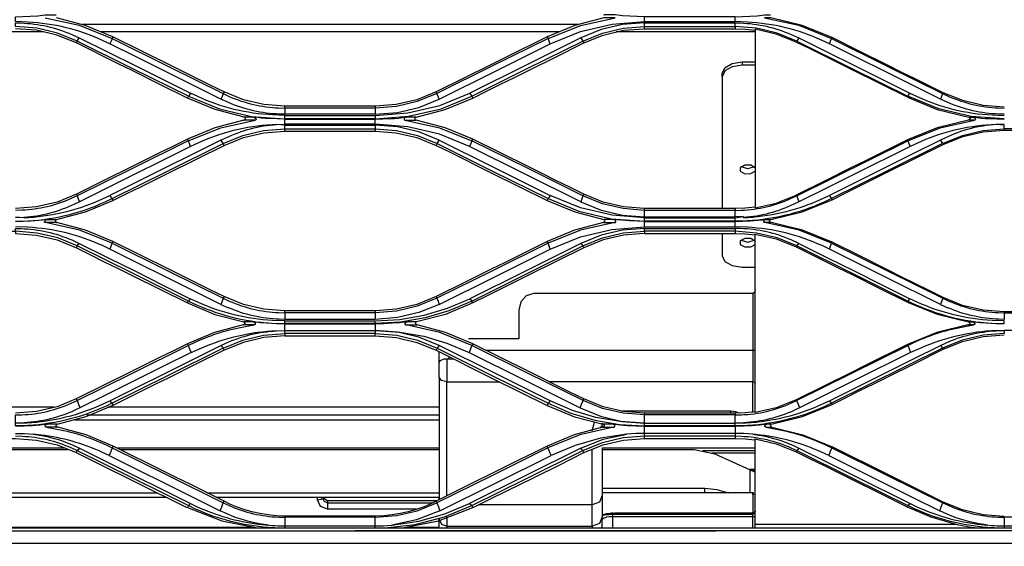
# Model space of a CAD drawing. Units: millimetres. Extents: x 0 to 6315, y 0 to 4504.
# Drawn here: x 2208 to 2404, y 3153 to 3258 of the extents above; entities that cross this region are included whole.
import ezdxf

# ---------------------------------------------------------------- set-up
doc = ezdxf.new("R2010")
doc.units = ezdxf.units.MM
doc.layers.add('LG-Product', color=3, linetype='Continuous')

msp = doc.modelspace()

# ---------------------------------------------------------------- linework, layer by layer
at = {"layer": 'LG-Product', "linetype": 'Continuous'}
for points in [[(1837.12, 3363.26, -0.000019), (2369.51, 3363.24), (2476.79, 3363.26), (2482.77, 3363.26), (2483.07, 3363.24), (2483.37, 3363.23), (2484.04, 3363.11), (2484.68, 3362.94), (2486.35, 3362.08), (2487.66, 3360.72), (2488.47, 3359.14), (2488.76, 3357.39), (2488.76, 3356.25), (2488.76, 3355.87), (2488.76, 3354.6), (2488.76, 3331.97), (2488.76, 3330.56), (2525.84, 3330.56)], [(2248.99, 3243.47), (2248.82, 3243.14), (2248.59, 3242.58), (2248.37, 3242.03), (2242.94, 3244.73), (2237.51, 3247.45), (2231.89, 3250.23), (2226.29, 3253.03), (2224.83, 3253.73, 0.094442), (2209.99, 3257.35), (2207.56, 3257.45), (2207.56, 3258.43), (2209.01, 3258.46), (2210.47, 3258.52), (2211.94, 3258.63), (2213.38, 3258.77), (2213.54, 3258.79), (2213.72, 3258.81), (2213.72, 3258.81), (2214.72, 3258.81), (2215.62, 3258.81)], [(2369.29, 3253.03), (2367.83, 3253.73, 0.094481), (2352.99, 3257.35), (2350.56, 3257.45), (2350.56, 3258.43), (2332.56, 3258.43), (2332.56, 3258.46), (2350.56, 3258.46), (2350.56, 3258.43), (2352.01, 3258.46), (2353.46, 3258.52), (2354.94, 3258.63), (2356.39, 3258.77), (2356.54, 3258.79), (2356.73, 3258.81), (2356.73, 3258.81), (2357.17, 3258.81), (2357.6, 3258.81)], [(2219.64, 3253.21), (2219.81, 3253.59), (2215.91, 3255.16), (2211.81, 3256.14), (2207.56, 3256.46), (2207.56, 3257.19), (2208.65, 3257.18, -0.09567), (2218.72, 3254.89), (2220.21, 3254.22), (2225.82, 3251.43), (2231.44, 3248.64), (2236.87, 3245.93), (2242.29, 3243.22)], [(2213.41, 3258.22), (2220.22, 3256.73), (2226.74, 3254.11), (2237.81, 3248.62), (2248.82, 3243.14), (2250.03, 3242.58, 0.093438), (2259.85, 3240.31), (2261.06, 3240.28), (2261.06, 3239.04), (2259.97, 3239.07, -0.093711), (2249.86, 3241.35), (2248.37, 3242.03)], [(2287.14, 3238.45), (2292.91, 3239.97), (2298.4, 3242.24), (2301.18, 3243.62), (2303.95, 3244.99), (2306.71, 3246.37), (2309.47, 3247.74), (2314.97, 3250.47), (2320.48, 3253.21), (2324.35, 3254.77), (2328.4, 3255.73), (2332.56, 3256.05), (2332.56, 3256.46), (2350.56, 3256.46), (2350.56, 3257.19), (2351.65, 3257.18, -0.09567), (2361.72, 3254.89), (2363.21, 3254.22), (2368.82, 3251.43), (2374.43, 3248.64), (2379.86, 3245.93), (2385.29, 3243.22)], [(2404.06, 3240.46), (2399.87, 3240.79), (2395.79, 3241.74), (2391.91, 3243.31), (2389.14, 3244.7), (2386.37, 3246.07), (2383.59, 3247.43), (2380.83, 3248.81), (2375.34, 3251.54), (2369.82, 3254.27), (2363.88, 3256.71), (2357.66, 3258.22), (2356.41, 3258.22), (2356.41, 3258.22), (2363.22, 3256.73), (2369.74, 3254.11), (2380.8, 3248.62), (2391.81, 3243.14), (2393.03, 3242.58, 0.093498), (2402.85, 3240.31), (2404.06, 3240.28)], [(2207.56, 3217.76), (2208.91, 3217.8, 0.100454), (2225.37, 3221.63), (2226.73, 3222.26), (2237.73, 3227.74), (2248.81, 3233.24), (2248.59, 3233.55), (2248.37, 3233.88), (2249.36, 3234.34, -0.094883), (2259.44, 3237.01), (2261.06, 3237.05), (2261.06, 3238.09), (2259.55, 3238.12), (2258.05, 3238.17), (2257.25, 3238.22), (2256.44, 3238.29), (2255.65, 3238.37), (2254.86, 3238.45), (2253.88, 3238.45), (2252.98, 3238.45), (2252.98, 3238.45), (2247.21, 3239.97), (2241.71, 3242.24), (2236.21, 3244.98), (2230.71, 3247.71), (2227.95, 3249.08), (2225.18, 3250.46), (2222.41, 3251.85), (2219.64, 3253.21), (2215.78, 3254.77), (2211.72, 3255.73), (2207.56, 3256.05)], [(2241.71, 3242.24), (2241.9, 3242.62), (2248.05, 3240.13), (2254.47, 3238.62), (2261.06, 3238.13), (2261.06, 3238.79), (2258.64, 3238.9, -0.09518), (2243.75, 3242.54), (2242.29, 3243.22), (2242.1, 3242.91), (2241.9, 3242.62), (2230.88, 3248.09), (2219.81, 3253.59), (2220.01, 3253.91), (2220.21, 3254.22)], [(2363.21, 3254.22), (2362.82, 3253.59), (2373.88, 3248.09), (2384.9, 3242.62), (2385.09, 3242.91), (2385.29, 3243.22), (2386.76, 3242.54, 0.09522), (2401.64, 3238.9), (2404.06, 3238.79)], [(2404.06, 3239.04), (2402.97, 3239.07, -0.093653), (2392.86, 3241.35), (2391.37, 3242.03)], [(2248.99, 3232.85), (2248.81, 3233.24), (2252.73, 3234.82), (2256.84, 3235.79), (2261.06, 3236.11), (2261.06, 3236.87), (2259.44, 3237.01, 0.094152), (2244.53, 3233.63), (2242.33, 3232.64), (2236.73, 3229.85), (2231.14, 3227.06), (2225.7, 3224.34), (2220.25, 3221.63), (2219.26, 3221.16, -0.093786), (2209.18, 3218.5, 0.095046), (2224.08, 3221.89), (2226.29, 3222.87)], [(2404.06, 3237.05), (2402.44, 3237.01, 0.094307), (2392.35, 3234.34), (2391.37, 3233.88), (2391.58, 3233.55), (2391.8, 3233.24), (2380.73, 3227.74), (2369.72, 3222.26), (2368.37, 3221.63, -0.100416), (2351.91, 3217.8), (2350.56, 3217.76), (2350.56, 3218.47), (2352.2, 3218.7), (2350.56, 3218.64), (2350.56, 3219.93), (2351.8, 3219.97, 0.09561), (2361.6, 3222.26), (2362.8, 3222.81), (2384.87, 3233.78), (2385.1, 3233.2), (2385.34, 3232.64)], [(2391.91, 3233.03), (2391.8, 3233.24), (2395.74, 3234.82), (2399.85, 3235.79), (2404.06, 3236.11), (2404.06, 3236.87), (2402.44, 3237.01, 0.094191), (2387.53, 3233.63), (2385.34, 3232.64), (2374.14, 3227.06), (2368.7, 3224.34), (2363.25, 3221.63), (2362.26, 3221.16, -0.093899), (2352.18, 3218.5, 0.094732), (2367.09, 3221.89), (2369.29, 3222.87)], [(2242.33, 3232.64), (2242.11, 3233.2), (2241.88, 3233.78), (2230.81, 3228.28), (2219.8, 3222.81), (2218.6, 3222.26, -0.095488), (2208.79, 3219.97), (2207.56, 3219.93)], [(2324.37, 3217.51), (2318.65, 3216), (2313.21, 3213.76), (2310.43, 3212.38), (2307.66, 3210.99), (2304.88, 3209.6), (2302.1, 3208.23), (2296.61, 3205.51), (2291.14, 3202.78), (2287.28, 3201.23), (2283.23, 3200.26), (2279.05, 3199.95), (2279.05, 3199.59), (2261.06, 3199.59), (2261.06, 3199.95), (2256.88, 3200.26), (2252.84, 3201.23), (2249, 3202.78), (2246.23, 3204.15), (2243.45, 3205.53), (2237.9, 3208.29), (2226.91, 3213.76), (2226.74, 3213.42), (2220.26, 3216.01), (2213.47, 3217.51), (2213.43, 3217.53), (2213.38, 3217.53, -0.344574), (2213.72, 3218.11)], [(2391.37, 3201.25), (2380.46, 3206.68), (2374.88, 3209.46), (2369.29, 3212.24), (2367.83, 3212.92, 0.094364), (2352.99, 3216.57), (2350.56, 3216.66), (2350.56, 3217.74), (2350.56, 3217.76), (2332.56, 3217.76), (2332.56, 3217.74), (2350.56, 3217.74), (2352.06, 3217.76), (2353.55, 3217.82), (2355.13, 3217.95), (2356.73, 3218.11), (2356.65, 3218.09), (2356.58, 3218.07), (2356.5, 3218.04), (2356.43, 3218), (2356.36, 3217.93), (2356.3, 3217.88), (2356.27, 3217.82), (2356.26, 3217.76), (2356.26, 3217.73), (2356.26, 3217.7)], [(2248.37, 3201.25), (2242.92, 3203.96), (2237.46, 3206.68), (2231.87, 3209.46), (2226.29, 3212.24), (2224.83, 3212.92, 0.094011), (2209.99, 3216.57), (2207.56, 3216.66)], [(2219.63, 3212.51), (2219.81, 3212.88), (2215.92, 3214.47), (2211.81, 3215.43), (2207.56, 3215.78), (2207.56, 3216.34), (2208.65, 3216.32, -0.094974), (2218.72, 3214.05), (2220.2, 3213.37)], [(2363.21, 3213.37), (2361.72, 3214.05, 0.094974), (2351.65, 3216.32), (2350.56, 3216.34), (2350.56, 3215.78), (2332.56, 3215.78), (2332.56, 3215.34), (2328.39, 3215.01), (2324.34, 3214.07), (2320.49, 3212.51), (2314.99, 3209.76), (2309.5, 3207.03), (2306.72, 3205.65), (2303.95, 3204.28), (2301.18, 3202.9), (2298.41, 3201.52), (2298.22, 3201.91), (2293.69, 3199.98), (2288.94, 3198.57), (2284.04, 3197.71), (2279.05, 3197.42), (2279.05, 3197.96), (2283.94, 3198.23), (2288.74, 3199.08), (2293.4, 3200.48), (2297.83, 3202.37)], [(2241.71, 3201.52), (2241.9, 3201.91), (2243.52, 3201.17, 0.097754), (2259.52, 3197.46), (2261.06, 3197.42), (2261.06, 3197.96), (2258.63, 3198.05, -0.094368), (2243.75, 3201.69), (2242.28, 3202.37), (2242.09, 3202.14), (2241.9, 3201.91), (2230.89, 3207.38), (2219.81, 3212.88), (2220.01, 3213.13), (2220.2, 3213.37), (2225.79, 3210.59), (2231.37, 3207.82), (2236.83, 3205.09), (2242.28, 3202.37)], [(2384.79, 3201.69), (2384.9, 3201.91), (2386.51, 3201.17, 0.097716), (2402.52, 3197.46), (2404.06, 3197.42), (2404.06, 3197.96), (2401.63, 3198.05, -0.094329), (2386.74, 3201.69), (2385.28, 3202.37), (2385.09, 3202.14), (2384.9, 3201.91), (2373.9, 3207.38), (2362.82, 3212.88), (2363.01, 3213.13), (2363.21, 3213.37), (2368.79, 3210.59), (2374.38, 3207.82), (2379.84, 3205.09), (2385.28, 3202.37)], [(2249, 3202.78), (2248.83, 3202.45), (2250.02, 3201.9, 0.094488), (2259.84, 3199.62), (2261.06, 3199.59), (2261.06, 3198.26), (2259.96, 3198.29)], [(2404.06, 3199.77), (2404.06, 3199.59), (2422.06, 3199.59), (2422.06, 3199.77), (2404.06, 3199.77), (2399.86, 3200.09), (2395.78, 3201.05), (2391.91, 3202.62), (2391.82, 3202.45), (2393.03, 3201.9, 0.094488), (2402.85, 3199.62), (2404.06, 3199.59), (2404.06, 3198.26), (2402.97, 3198.29)], [(2219.62, 3182.44), (2219.78, 3182.12), (2230.78, 3187.58), (2241.86, 3193.09), (2242.14, 3192.38), (2242.42, 3191.65), (2244.6, 3192.63, -0.094914), (2259.44, 3196), (2261.06, 3196.04), (2261.06, 3197.38), (2259.4, 3197.4), (2257.75, 3197.48), (2256.25, 3197.58), (2254.76, 3197.76), (2253.78, 3197.75), (2252.9, 3197.75), (2252.94, 3197.73), (2253.11, 3197.51), (2253.11, 3197.48), (2253.1, 3197.42)], [(2404.06, 3197.38), (2402.41, 3197.4), (2400.75, 3197.48), (2399.25, 3197.58), (2397.76, 3197.76), (2397.85, 3197.75), (2397.94, 3197.71), (2398.02, 3197.67), (2398.08, 3197.61), (2398.13, 3197.55), (2398.16, 3197.5), (2398.18, 3197.46), (2398.19, 3197.41), (2398.19, 3197.34), (2398.18, 3197.29), (2398.16, 3197.26), (2398.13, 3197.24), (2398.1, 3197.23), (2398.08, 3197.21), (2398.04, 3197.19), (2398.01, 3197.19), (2397.97, 3197.18), (2397.39, 3197.18), (2396.84, 3197.15), (2396.88, 3197.19), (2396.84, 3197.15), (2390.65, 3195.65), (2384.79, 3193.24), (2384.87, 3193.09), (2386.37, 3193.79, -0.062245), (2396.2, 3196.86), (2397.97, 3197.18)], [(2241.71, 3193.4), (2241.86, 3193.09), (2243.37, 3193.79, -0.062702), (2253.21, 3196.86), (2254.98, 3197.18), (2253.82, 3197.15), (2252.79, 3197.15), (2252.82, 3197.18), (2252.79, 3197.15), (2247.11, 3195.65), (2241.71, 3193.4), (2238.92, 3192.03), (2236.14, 3190.66), (2233.37, 3189.27), (2230.58, 3187.88), (2225.1, 3185.17), (2219.62, 3182.44), (2215.79, 3180.9), (2211.74, 3179.94), (2207.56, 3179.61)], [(2226.29, 3182.06), (2231.74, 3184.77), (2237.21, 3187.5), (2242.79, 3190.28), (2248.37, 3193.07), (2249.36, 3193.52, -0.093886), (2259.41, 3195.99), (2261.06, 3196.05)], [(2391.37, 3193.07), (2391.58, 3192.81), (2391.8, 3192.55), (2369.72, 3181.58), (2368.41, 3180.96, -0.100426), (2351.94, 3177.11), (2350.56, 3177.08), (2350.56, 3177.64), (2351.78, 3177.67, 0.095442), (2367.1, 3181.07), (2369.3, 3182.06), (2374.74, 3184.77), (2385.78, 3190.28), (2391.37, 3193.07), (2392.35, 3193.52, -0.093829), (2402.45, 3196), (2404.06, 3196.04)], [(2404.06, 3196.05), (2402.45, 3196, 0.094486), (2387.6, 3192.63), (2385.42, 3191.65), (2374.25, 3186.08), (2368.79, 3183.36), (2363.34, 3180.65)], [(2248.37, 3193.07), (2248.59, 3192.81), (2248.81, 3192.55), (2237.72, 3187.04), (2226.72, 3181.58), (2225.41, 3180.96, -0.10036), (2208.95, 3177.11), (2207.56, 3177.08), (2207.56, 3177.64), (2208.78, 3177.67, 0.095335), (2224.1, 3181.07), (2226.29, 3182.06), (2226.5, 3181.81), (2226.72, 3181.58), (2226.91, 3181.15)], [(2213.7, 3176.81), (2215.08, 3176.58, -0.066032), (2225.55, 3173.31), (2226.75, 3172.74), (2237.85, 3167.23), (2248.84, 3161.79), (2250.02, 3161.23, 0.095039), (2259.84, 3158.96), (2261.06, 3158.92), (2261.06, 3157.22), (2279.05, 3157.22)], [(2357.84, 3176.81, -0.448169), (2357.68, 3177.4), (2357.71, 3177.4), (2357.28, 3177.41), (2356.86, 3177.41), (2355.4, 3177.25), (2353.94, 3177.13), (2352.25, 3177.04), (2350.56, 3177.01), (2350.56, 3175.6), (2332.56, 3175.6), (2331.68, 3175.58), (2330.81, 3175.56), (2329.92, 3175.51), (2329.04, 3175.42)], [(2356.69, 3176.81), (2358.09, 3176.58, -0.066108), (2368.54, 3173.31), (2369.76, 3172.74), (2380.86, 3167.23), (2391.84, 3161.79), (2393.03, 3161.23, 0.095039), (2402.84, 3158.96), (2404.06, 3158.92), (2404.06, 3157.22), (2422.06, 3157.22)], [(2207.56, 3175.6), (2208.44, 3175.58), (2209.31, 3175.56), (2210.2, 3175.51), (2211.07, 3175.42), (2212.28, 3175.24, -0.067519), (2219.16, 3173.16), (2220.25, 3172.66), (2220.03, 3172.42), (2219.81, 3172.2), (2219.62, 3171.77)], [(2207.56, 3175.09), (2208.83, 3175.04, -0.094457), (2218.66, 3172.73), (2219.81, 3172.2), (2230.92, 3166.67), (2241.9, 3161.23), (2242.12, 3161.44), (2242.33, 3161.66), (2243.53, 3161.08, 0.077806), (2255.79, 3157.58), (2257.8, 3157.37), (2257.81, 3157.37), (2256.96, 3157.48, -0.067599), (2249.73, 3159.52), (2248.23, 3160.2)], [(2226.16, 3171.19), (2224.72, 3171.86, 0.07786), (2212.61, 3175.25), (2211.07, 3175.42)], [(2354.08, 3175.42), (2353.19, 3175.51), (2352.32, 3175.56), (2351.44, 3175.58), (2350.56, 3175.6), (2350.56, 3175.09), (2351.82, 3175.04, -0.094872), (2361.66, 3172.73), (2362.82, 3172.2), (2373.92, 3166.67), (2384.91, 3161.23), (2385.12, 3161.44), (2385.32, 3161.66), (2386.53, 3161.08, 0.077845), (2398.79, 3157.58), (2400.8, 3157.37), (2400.81, 3157.37), (2399.97, 3157.48, -0.068288), (2392.74, 3159.52), (2391.24, 3160.2)], [(2369.16, 3171.19), (2367.72, 3171.86, 0.078238), (2355.61, 3175.25), (2354.08, 3175.42), (2355.28, 3175.24, -0.067262), (2362.17, 3173.16), (2363.25, 3172.66), (2363.03, 3172.42), (2362.82, 3172.2), (2362.71, 3171.94)], [(1434.61, 3159.32), (1434.55, 3159.79), (1434.41, 3159.75), (1434.27, 3159.71), (1434.48, 3158.52), (1435.14, 3157.44), (1436.21, 3156.67), (1437.56, 3156.38), (1445.72, 3156.35, 0.000295), (2466.43, 3156.35), (2482.77, 3156.38), (2483.24, 3156.31), (2482.76, 3156.38), (2482.77, 3156.31), (2482.77, 3156.27), (2466.43, 3156.26, -0.000324), (1445.72, 3156.26), (1437.56, 3156.27), (1436.17, 3156.58), (1435.07, 3157.37), (1434.4, 3158.46), (1434.27, 3159.79), (1434.2, 3172.31), (1434.2, 3159.79)], [(1437.18, 3157.56), (1437.56, 3157.54), (1437.56, 3156.79), (2482.77, 3156.79, 0.414856), (2485.76, 3159.79), (2485.9, 3159.75), (2486.05, 3159.71), (2486.14, 3165.92), (2486.05, 3159.61), (2486.05, 3159.71), (2486.08, 3159.7), (2486.12, 3159.71), (2486.12, 3159.61, -0.372672), (2483.24, 3156.31)], [(2259.08, 3156.79), (2257.68, 3156.89, -0.088388), (2243.33, 3160.56), (2241.9, 3161.23), (2241.72, 3160.84)], [(2402.08, 3156.79), (2400.68, 3156.89, -0.08871), (2386.34, 3160.56), (2384.91, 3161.23), (2384.78, 3160.97)], [(2354.56, 3159.04), (2354.06, 3159.04), (2354.06, 3159.52), (2354.06, 3159.71), (2354.41, 3159.84), (2354.56, 3160.17, -0.417203), (2354.06, 3159.73), (2354.06, 3159.71), (2326.66, 3159.71)]]:
    msp.add_lwpolyline(points, format="xyb", dxfattribs=at)
for points in [[(2313.83, 3253.03), (2319.82, 3255.46), (2326.11, 3256.94), (2332.56, 3257.45), (2332.56, 3258.43), (2331.1, 3258.46), (2329.66, 3258.52), (2328.19, 3258.63), (2326.73, 3258.77), (2326.57, 3258.79), (2326.41, 3258.81), (2325.41, 3258.81), (2324.5, 3258.81), (2324.56, 3258.79)], [(2279.05, 3240.62), (2279.05, 3240.28), (2261.06, 3240.28), (2261.06, 3240.62), (2256.89, 3240.96), (2252.84, 3241.91), (2248.99, 3243.47), (2246.22, 3244.85), (2243.45, 3246.22), (2240.68, 3247.6), (2237.91, 3248.97), (2232.41, 3251.71), (2226.9, 3254.45), (2221.41, 3256.71), (2215.66, 3258.22)], [(2319.52, 3256.87), (2220.85, 3256.87)], [(2313.22, 3254.45), (2313.38, 3254.11), (2319.88, 3256.71), (2326.71, 3258.22), (2324.46, 3258.22), (2318.7, 3256.71), (2313.22, 3254.45), (2310.45, 3253.06), (2307.68, 3251.68), (2304.91, 3250.31), (2302.14, 3248.94), (2296.63, 3246.2), (2291.14, 3243.47), (2287.28, 3241.91), (2283.22, 3240.96), (2279.05, 3240.62), (2261.06, 3240.62)], [(2261.06, 3238.79), (2279.05, 3238.79), (2285.53, 3239.3), (2291.84, 3240.8), (2297.83, 3243.22), (2298.03, 3242.91), (2298.22, 3242.62), (2309.26, 3248.1), (2320.3, 3253.59), (2324.22, 3255.18), (2328.34, 3256.14), (2332.56, 3256.46), (2332.56, 3257.19), (2350.56, 3257.19)], [(2332.56, 3257.19), (2328.21, 3256.87), (2323.96, 3255.86), (2319.91, 3254.22), (2308.87, 3248.72), (2297.83, 3243.22)], [(2332.56, 3257.45), (2350.56, 3257.45)], [(2362.71, 3253.37), (2362.82, 3253.59), (2358.92, 3255.16), (2354.8, 3256.14), (2350.56, 3256.46), (2350.56, 3256.05), (2352.57, 3255.98), (2354.56, 3255.76)], [(2213.12, 3255.43), (2182.93, 3255.43)], [(2315.8, 3255.43), (2224.5, 3255.43)], [(2226.9, 3254.45), (2226.74, 3254.11), (2226.52, 3253.58), (2226.29, 3253.03)], [(2354.55, 3255.43), (2326.92, 3255.43)], [(2332.56, 3256.05), (2350.56, 3256.05)], [(2384.8, 3242.41), (2379.3, 3245.14), (2373.8, 3247.87), (2371.03, 3249.25), (2365.49, 3252.01), (2362.71, 3253.37), (2358.74, 3254.98), (2354.56, 3255.94), (2354.56, 3220.41), (2358.74, 3221.36), (2362.71, 3222.97), (2362.8, 3222.81), (2363.03, 3222.22), (2363.25, 3221.63)], [(2291.76, 3242.03), (2302.79, 3247.54), (2313.83, 3253.03), (2313.6, 3253.58), (2313.38, 3254.11), (2302.33, 3248.64), (2291.3, 3243.14), (2291.14, 3243.47)], [(2319.91, 3254.22), (2320.11, 3253.91), (2320.3, 3253.59), (2320.48, 3253.21)], [(2391.91, 3243.31), (2391.81, 3243.14), (2391.6, 3242.58), (2391.37, 3242.03), (2385.94, 3244.73), (2380.51, 3247.45), (2374.9, 3250.23), (2369.29, 3253.03), (2369.51, 3253.58), (2369.74, 3254.11), (2369.82, 3254.27)], [(2347.96, 3246.49), (2347.96, 3247.15), (2348.5, 3248.27), (2349.96, 3249.12), (2351.96, 3249.43), (2351.96, 3248.79)], [(2354.56, 3248.79), (2351.96, 3248.79), (2349.96, 3248.47), (2348.5, 3247.64), (2347.96, 3246.49), (2347.96, 3220.3)], [(2351.96, 3249.43), (2354.56, 3249.43)], [(2279.05, 3238.79), (2279.05, 3238.13), (2285.67, 3238.63), (2292.11, 3240.14), (2298.22, 3242.62), (2298.4, 3242.24)], [(2404.06, 3238.13), (2397.47, 3238.62), (2391.05, 3240.13), (2384.9, 3242.62), (2384.8, 3242.41), (2390.74, 3239.99), (2397, 3238.45), (2397, 3238.45), (2397.86, 3238.45), (2398.66, 3238.37), (2399.45, 3238.29), (2400.24, 3238.22), (2401.05, 3238.17), (2402.56, 3238.12), (2404.06, 3238.09)], [(2279.05, 3239.04), (2261.06, 3239.04)], [(2252.92, 3237.87), (2247.18, 3236.35), (2241.71, 3234.09), (2238.94, 3232.72), (2236.17, 3231.34), (2233.39, 3229.95), (2230.62, 3228.58), (2225.12, 3225.85), (2219.63, 3223.13), (2215.79, 3221.57), (2211.72, 3220.61), (2207.56, 3220.3)], [(2241.71, 3234.09), (2241.88, 3233.78), (2248.34, 3236.35), (2255.15, 3237.87), (2253.96, 3237.87), (2252.92, 3237.87), (2252.95, 3237.87)], [(2254.86, 3238.45), (2254.95, 3238.45), (2255.05, 3238.42)], [(2255.35, 3238.1), (2255.35, 3238.05), (2255.34, 3238.03), (2255.34, 3238), (2255.32, 3237.98), (2255.3, 3237.95), (2255.29, 3237.91), (2255.26, 3237.89), (2255.23, 3237.89), (2255.18, 3237.88), (2255.15, 3237.87)], [(2319.87, 3221.63), (2308.84, 3227.12), (2297.79, 3232.64), (2291.81, 3235.05), (2285.51, 3236.54), (2279.05, 3237.05), (2279.05, 3238.09), (2279.05, 3238.13), (2261.06, 3238.13), (2261.06, 3238.09), (2279.05, 3238.09), (2280.57, 3238.12), (2282.07, 3238.17), (2282.88, 3238.22), (2283.67, 3238.29), (2284.47, 3238.37), (2285.26, 3238.45), (2285.16, 3238.45), (2285.07, 3238.42)], [(2279.05, 3237.05), (2261.06, 3237.05)], [(2261.06, 3236.87), (2279.05, 3236.87)], [(2291.76, 3233.88), (2287.71, 3235.52), (2283.44, 3236.53), (2279.05, 3236.87), (2279.05, 3236.11), (2283.29, 3235.78), (2287.41, 3234.81), (2291.32, 3233.24), (2291.53, 3233.55), (2291.76, 3233.88), (2302.79, 3228.37), (2313.83, 3222.87)], [(2284.77, 3238.1), (2284.77, 3238.03), (2284.78, 3238), (2284.79, 3237.98), (2284.82, 3237.95), (2284.84, 3237.91), (2284.86, 3237.89), (2284.89, 3237.89), (2284.93, 3237.88), (2284.97, 3237.87), (2291.78, 3236.35), (2298.24, 3233.78), (2298.01, 3233.2), (2297.79, 3232.64)], [(2284.97, 3237.87), (2286.16, 3237.87), (2287.2, 3237.87), (2287.12, 3237.89)], [(2287.11, 3238.45), (2287.14, 3238.45), (2286.25, 3238.45), (2285.26, 3238.45)], [(2354.56, 3220.59), (2352.57, 3220.36), (2350.56, 3220.3), (2350.56, 3219.93), (2332.56, 3219.93), (2332.56, 3220.3), (2328.39, 3220.61), (2324.34, 3221.57), (2320.49, 3223.13), (2317.71, 3224.51), (2314.95, 3225.87), (2312.18, 3227.26), (2309.41, 3228.63), (2303.91, 3231.35), (2298.4, 3234.09), (2292.94, 3236.35), (2287.2, 3237.87)], [(2396.93, 3237.87), (2390.71, 3236.35), (2384.79, 3233.94), (2382.02, 3232.55), (2379.25, 3231.18), (2376.47, 3229.8), (2373.7, 3228.43), (2368.2, 3225.69), (2362.71, 3222.97)], [(2384.79, 3233.94), (2384.87, 3233.78), (2391.34, 3236.35), (2398.15, 3237.87), (2397.52, 3237.87), (2396.93, 3237.87), (2396.97, 3237.87)], [(2397.86, 3238.45), (2397.96, 3238.45), (2398.05, 3238.42)], [(2398.23, 3237.89), (2398.19, 3237.88), (2398.15, 3237.87)], [(2398.35, 3238.1), (2398.35, 3238.03)], [(2215.67, 3218.09), (2221.43, 3219.61), (2226.91, 3221.89), (2229.67, 3223.26), (2232.44, 3224.62), (2235.21, 3226.01), (2237.98, 3227.39), (2243.48, 3230.13), (2248.99, 3232.85), (2252.84, 3234.42), (2256.89, 3235.37), (2261.06, 3235.7), (2261.06, 3236.11), (2279.05, 3236.11), (2279.05, 3235.7)], [(2261.06, 3235.7), (2279.05, 3235.7), (2283.22, 3235.37), (2287.28, 3234.42), (2291.14, 3232.85), (2293.91, 3231.48), (2296.68, 3230.1), (2299.45, 3228.72), (2302.22, 3227.34), (2307.72, 3224.61), (2313.21, 3221.89), (2318.69, 3219.61), (2324.44, 3218.09)], [(2357.54, 3218.07), (2357.59, 3218.09), (2357.63, 3218.1), (2363.88, 3219.62), (2369.82, 3222.05), (2372.59, 3223.43), (2375.36, 3224.8), (2378.13, 3226.17), (2380.9, 3227.56), (2386.41, 3230.29), (2391.91, 3233.03), (2395.79, 3234.6), (2399.87, 3235.56), (2404.06, 3235.87), (2422.06, 3235.87), (2422.06, 3236.11), (2404.06, 3236.11), (2404.06, 3235.87)], [(2248.37, 3233.88), (2242.78, 3231.1), (2237.18, 3228.3), (2231.73, 3225.6), (2226.29, 3222.87), (2226.5, 3222.57), (2226.73, 3222.26), (2226.91, 3221.89)], [(2291.14, 3232.85), (2291.32, 3233.24), (2302.36, 3227.74), (2313.4, 3222.26), (2319.5, 3219.79), (2325.95, 3218.28), (2332.56, 3217.76), (2332.56, 3218.47), (2350.56, 3218.47)], [(2320.49, 3223.13), (2320.32, 3222.81), (2320.1, 3222.22), (2319.87, 3221.63), (2323.91, 3220), (2328.17, 3218.97), (2332.56, 3218.64), (2332.56, 3219.93), (2328.33, 3220.27), (2324.22, 3221.23), (2320.32, 3222.81), (2309.29, 3228.29), (2298.24, 3233.78), (2298.4, 3234.09)], [(2391.37, 3233.88), (2385.78, 3231.1), (2380.18, 3228.3), (2374.73, 3225.6), (2369.29, 3222.87), (2369.51, 3222.57), (2369.72, 3222.26), (2369.82, 3222.05)], [(2354.56, 3228.37), (2353.71, 3228.91), (2352.48, 3228.91), (2351.59, 3228.42), (2351.59, 3227.71), (2352.48, 3227.21), (2353.71, 3227.23), (2354.56, 3227.74)], [(2354.36, 3228.59), (2353.06, 3228.2), (2351.76, 3228.59)], [(2219.63, 3223.13), (2219.8, 3222.81), (2220.02, 3222.22), (2220.25, 3221.63)], [(2332.56, 3218.47), (2326.1, 3218.96), (2319.81, 3220.45), (2313.83, 3222.87), (2313.61, 3222.57), (2313.4, 3222.26), (2313.21, 3221.89)], [(2350.56, 3220.3), (2332.56, 3220.3)], [(2207.56, 3218.64), (2209.18, 3218.5), (2207.56, 3218.47)], [(2207.56, 3217.74), (2209.06, 3217.76), (2210.55, 3217.82), (2212.14, 3217.95), (2213.72, 3218.11), (2214.74, 3218.1), (2215.67, 3218.09), (2215.64, 3218.08), (2215.46, 3217.91), (2215.46, 3217.81), (2215.47, 3217.76), (2215.49, 3217.72), (2215.52, 3217.66), (2215.56, 3217.61), (2215.62, 3217.58), (2215.68, 3217.53), (2215.76, 3217.51)], [(2226.91, 3213.76), (2221.47, 3216.01), (2215.76, 3217.51), (2214.69, 3217.51), (2213.47, 3217.51)], [(2291.76, 3201.25), (2302.79, 3206.74), (2313.83, 3212.24), (2319.8, 3214.68), (2326.09, 3216.16), (2332.56, 3216.66), (2332.56, 3217.74), (2331.07, 3217.76), (2329.57, 3217.82), (2327.98, 3217.95), (2326.41, 3218.11)], [(2324.42, 3217.53), (2324.39, 3217.51), (2324.37, 3217.51), (2325.43, 3217.51), (2326.65, 3217.51), (2319.83, 3216), (2313.38, 3213.42), (2313.21, 3213.76)], [(2326.65, 3217.51), (2326.69, 3217.53), (2326.73, 3217.53), (2326.77, 3217.55), (2326.79, 3217.59), (2326.83, 3217.61), (2326.85, 3217.64), (2326.85, 3217.66), (2326.86, 3217.7), (2326.86, 3217.76), (2326.85, 3217.82), (2326.82, 3217.88), (2326.77, 3217.93), (2326.69, 3218), (2326.62, 3218.04), (2326.54, 3218.07), (2326.41, 3218.11), (2325.37, 3218.1), (2324.44, 3218.09), (2324.48, 3218.08), (2324.53, 3218.06)], [(2324.67, 3217.86), (2324.66, 3217.8), (2324.66, 3217.76)], [(2332.56, 3218.64), (2350.56, 3218.64)], [(2369.82, 3213.59), (2369.74, 3213.42), (2363.26, 3216.01), (2356.47, 3217.51), (2356.43, 3217.53), (2356.38, 3217.53)], [(2391.91, 3202.62), (2389.14, 3203.99), (2383.59, 3206.75), (2380.82, 3208.13), (2375.32, 3210.86), (2369.82, 3213.59), (2363.94, 3215.99), (2357.73, 3217.51), (2356.47, 3217.51)], [(2356.73, 3218.11), (2357.19, 3218.11), (2357.63, 3218.1)], [(2357.73, 3217.51), (2357.66, 3217.53), (2357.59, 3217.58), (2357.53, 3217.61), (2357.48, 3217.65), (2357.44, 3217.72), (2357.41, 3217.76), (2357.4, 3217.81), (2357.4, 3217.91)], [(2188.56, 3215.34), (2188.56, 3215.78), (2207.56, 3215.78), (2207.56, 3215.34), (2211.72, 3215.01), (2215.79, 3214.07), (2219.63, 3212.51), (2222.41, 3211.12), (2225.18, 3209.73), (2227.95, 3208.36), (2230.73, 3206.97), (2236.21, 3204.24), (2241.71, 3201.52), (2247.16, 3199.26), (2252.9, 3197.75)], [(2319.91, 3213.37), (2308.87, 3207.87), (2297.83, 3202.37), (2298.03, 3202.14), (2298.22, 3201.91), (2309.26, 3207.4), (2320.3, 3212.88), (2324.21, 3214.47), (2328.33, 3215.45), (2332.56, 3215.78), (2332.56, 3216.34), (2350.56, 3216.34)], [(2332.56, 3216.34), (2328.2, 3216.02), (2323.95, 3215.03), (2319.91, 3213.37), (2320.11, 3213.13), (2320.3, 3212.88), (2320.49, 3212.51)], [(2332.56, 3216.66), (2350.56, 3216.66)], [(2332.56, 3215.34), (2350.56, 3215.34)], [(2347.96, 3215.34), (2347.96, 3210.92), (2348.5, 3209.77), (2349.96, 3208.95), (2351.96, 3208.63), (2354.56, 3208.63)], [(2362.71, 3212.67), (2362.82, 3212.88), (2358.92, 3214.47), (2354.81, 3215.43), (2350.56, 3215.78), (2350.56, 3215.34), (2352.57, 3215.25), (2354.56, 3215.04)], [(2226.29, 3212.24), (2226.52, 3212.83), (2226.74, 3213.42), (2237.82, 3207.92), (2248.83, 3202.45), (2248.59, 3201.86), (2248.37, 3201.25), (2249.86, 3200.58)], [(2313.83, 3212.24), (2313.6, 3212.83), (2313.38, 3213.42), (2302.33, 3207.94), (2291.3, 3202.45), (2291.52, 3201.86), (2291.76, 3201.25), (2287.71, 3199.61), (2283.44, 3198.61), (2279.05, 3198.26), (2261.06, 3198.26)], [(2354.56, 3213.81), (2353.71, 3214.32), (2352.48, 3214.36), (2351.59, 3213.85), (2351.59, 3213.14), (2352.48, 3212.65), (2353.71, 3212.66), (2354.56, 3213.17)], [(2351.76, 3214.03), (2353.06, 3213.63), (2354.36, 3214.03)], [(2384.79, 3193.24), (2382.01, 3191.87), (2379.22, 3190.49), (2376.44, 3189.11), (2373.66, 3187.72), (2368.19, 3185), (2362.71, 3182.27), (2358.75, 3180.69), (2354.56, 3179.72), (2354.56, 3215.23), (2358.74, 3214.26), (2362.71, 3212.67), (2365.49, 3211.28), (2368.26, 3209.91), (2371.04, 3208.53), (2373.82, 3207.15), (2379.32, 3204.42), (2384.79, 3201.69), (2390.71, 3199.28), (2396.96, 3197.75), (2397.35, 3197.76), (2397.76, 3197.76)], [(2369.29, 3212.24), (2369.51, 3212.83), (2369.74, 3213.42), (2380.82, 3207.92), (2391.82, 3202.45), (2391.37, 3201.25), (2392.86, 3200.58)], [(2354.56, 3204.19), (2354.41, 3203.63), (2354.06, 3203.39), (2354.06, 3192.16), (2354.06, 3185.82), (2354.41, 3185.74), (2354.56, 3185.5)], [(2291.14, 3202.78), (2291.3, 3202.45), (2287.39, 3200.88), (2283.28, 3199.92), (2279.05, 3199.59), (2279.05, 3198.26)], [(2354.06, 3203.39), (2310.56, 3203.39), (2309.06, 3202.96), (2307.96, 3201.74), (2307.56, 3200.09), (2307.56, 3194.37), (2297.56, 3194.37)], [(2279.05, 3199.95), (2261.06, 3199.95)], [(2298.41, 3201.52), (2292.97, 3199.26), (2287.23, 3197.75), (2286.34, 3197.75), (2285.36, 3197.76)], [(2254.76, 3197.76), (2254.86, 3197.75), (2254.94, 3197.71), (2255.02, 3197.67), (2255.09, 3197.61), (2255.14, 3197.55), (2255.17, 3197.5), (2255.18, 3197.46), (2255.19, 3197.41), (2255.19, 3197.38), (2255.18, 3197.34)], [(2261.06, 3197.96), (2279.05, 3197.96)], [(2285.27, 3197.75), (2285.36, 3197.76), (2283.87, 3197.58), (2282.37, 3197.48), (2280.72, 3197.4), (2279.05, 3197.38), (2279.05, 3197.42), (2261.06, 3197.42), (2261.06, 3197.38), (2279.05, 3197.38), (2279.05, 3196.04), (2283.9, 3195.75), (2288.67, 3194.92), (2293.29, 3193.53), (2297.7, 3191.65)], [(2428.27, 3197.75), (2428.36, 3197.76), (2426.87, 3197.58), (2425.37, 3197.48), (2423.73, 3197.4), (2422.06, 3197.38), (2422.06, 3196.04), (2404.06, 3196.04), (2404.06, 3195.42), (2399.83, 3195.1), (2395.72, 3194.13), (2391.8, 3192.55), (2391.91, 3192.31)], [(2396.96, 3197.75), (2397, 3197.75), (2397.04, 3197.72)], [(2249, 3192.13), (2248.81, 3192.55), (2252.71, 3194.13), (2256.82, 3195.1), (2261.06, 3195.42), (2261.06, 3196.04), (2279.05, 3196.04), (2279.05, 3195.42), (2283.3, 3195.09), (2287.43, 3194.13), (2291.32, 3192.55), (2302.37, 3187.05), (2313.4, 3181.58), (2317.93, 3179.64), (2322.68, 3178.23), (2327.58, 3177.37), (2332.56, 3177.08), (2332.56, 3177.64), (2350.56, 3177.64)], [(2255.03, 3197.19), (2255.01, 3197.19), (2254.98, 3197.18)], [(2313.82, 3182.06), (2302.8, 3187.56), (2291.75, 3193.07), (2287.72, 3194.71), (2283.45, 3195.71), (2279.05, 3196.05)], [(2285.11, 3197.19), (2285.15, 3197.18), (2286.3, 3197.15), (2287.34, 3197.15), (2287.26, 3197.19), (2287.19, 3197.23)], [(2319.78, 3180.65), (2323.83, 3179), (2328.13, 3177.98), (2332.56, 3177.63), (2332.56, 3179.27), (2328.32, 3179.59), (2324.21, 3180.56), (2320.34, 3182.12), (2309.3, 3187.59), (2298.25, 3193.09), (2291.89, 3195.65), (2285.15, 3197.18)], [(2354.56, 3179.91), (2352.57, 3179.69), (2350.56, 3179.61), (2350.56, 3179.27), (2332.56, 3179.27), (2332.56, 3179.61), (2328.39, 3179.94), (2324.34, 3180.9), (2320.5, 3182.44), (2317.72, 3183.82), (2314.95, 3185.21), (2312.18, 3186.59), (2309.41, 3187.96), (2303.91, 3190.68), (2298.42, 3193.4), (2293.01, 3195.65), (2287.34, 3197.15)], [(2397.18, 3197.53), (2397.18, 3197.44)], [(2279.05, 3194.97), (2279.05, 3195.42), (2261.06, 3195.42), (2261.06, 3194.97), (2256.88, 3194.64), (2252.83, 3193.69), (2249, 3192.13), (2243.5, 3189.4), (2238.01, 3186.66), (2235.23, 3185.29), (2232.46, 3183.91), (2229.69, 3182.54), (2226.91, 3181.15), (2221.5, 3178.91), (2215.75, 3177.38), (2215.79, 3177.4), (2214.87, 3177.4), (2213.86, 3177.41), (2212.4, 3177.25), (2210.93, 3177.13), (2209.26, 3177.04), (2207.56, 3177.01)], [(2261.06, 3194.97), (2279.05, 3194.97), (2283.23, 3194.64), (2287.28, 3193.69), (2291.13, 3192.13), (2293.9, 3190.75), (2299.45, 3187.99), (2302.24, 3186.6), (2307.72, 3183.88), (2313.2, 3181.15), (2318.62, 3178.91), (2324.33, 3177.4)], [(2357.71, 3177.4), (2363.94, 3178.94), (2369.84, 3181.34), (2372.61, 3182.71), (2375.38, 3184.09), (2378.15, 3185.48), (2380.93, 3186.85), (2386.41, 3189.57), (2391.91, 3192.31), (2395.78, 3193.87), (2399.85, 3194.84), (2404.06, 3195.17)], [(2291.75, 3193.07), (2291.53, 3192.81), (2291.32, 3192.55), (2291.13, 3192.13)], [(2291.76, 3189.61), (2291.76, 3191.82)], [(2298.42, 3193.4), (2298.25, 3193.09), (2297.97, 3192.38), (2297.7, 3191.65), (2308.76, 3186.15), (2319.78, 3180.65), (2320.06, 3181.38), (2320.34, 3182.12), (2320.5, 3182.44)], [(2300.92, 3192.16), (2354.06, 3192.16), (2354.56, 3192.16)], [(2362.71, 3182.27), (2362.78, 3182.12), (2373.78, 3187.58), (2384.87, 3193.09), (2385.14, 3192.38), (2385.42, 3191.65)], [(2242.42, 3191.65), (2236.83, 3188.86), (2231.25, 3186.08), (2225.79, 3183.36), (2220.33, 3180.65)], [(2293.14, 3190.42), (2293.26, 3190.42), (2293.26, 3185.82), (2303.82, 3185.82)], [(2293.26, 3190.42), (2294.56, 3190.42)], [(2293.76, 3190.42), (2293.76, 3190.83)], [(2293.26, 3163.13), (2293.26, 3185.82), (2292.2, 3186.09), (2291.76, 3186.77), (2291.76, 3189.61), (2291.79, 3189.79)], [(2291.76, 3186.77), (2291.76, 3162.77), (2291.77, 3162.6), (2291.8, 3162.44)], [(2354.06, 3179.77), (2354.06, 3185.82), (2313.7, 3185.82)], [(2332.56, 3177.64), (2327.69, 3177.93), (2322.9, 3178.78), (2318.25, 3180.16), (2313.82, 3182.06), (2313.62, 3181.81), (2313.4, 3181.58), (2313.2, 3181.15)], [(2369.3, 3182.06), (2369.51, 3181.81), (2369.72, 3181.58), (2369.84, 3181.34)], [(2215.22, 3180.78), (2181.03, 3180.78)], [(2291.75, 3180.78), (2225.91, 3180.78)], [(2327.9, 3180.08), (2349.73, 3180.08)], [(2349.73, 3179.61), (2349.73, 3180.08), (2350.18, 3180.04), (2350.62, 3179.96), (2351.39, 3179.7)], [(2219.31, 3178.27), (2291.75, 3178.27)], [(2291.75, 3179.19), (2221.7, 3179.19)], [(2350.56, 3179.61), (2332.56, 3179.61)], [(2213.45, 3177.02), (2213.45, 3177.06), (2213.46, 3177.1)], [(2215.85, 3176.82), (2215.92, 3176.81), (2214.87, 3176.81), (2213.7, 3176.81), (2213.65, 3176.83), (2213.6, 3176.85)], [(2213.72, 3177.37), (2213.79, 3177.4), (2213.86, 3177.41)], [(2324.2, 3176.81), (2318.54, 3175.29), (2313.2, 3173.07), (2310.41, 3171.68), (2307.63, 3170.31), (2304.84, 3168.92), (2302.06, 3167.54), (2298.58, 3165.83), (2295.11, 3164.1), (2293.12, 3163.1), (2291.13, 3162.09), (2289.95, 3161.52), (2288.76, 3161.01), (2287.18, 3160.45), (2285.57, 3159.98), (2283.98, 3159.64), (2282.37, 3159.38), (2280.72, 3159.23), (2279.05, 3159.17), (2279.05, 3158.92), (2261.06, 3158.92), (2261.06, 3159.17), (2259.38, 3159.23), (2257.72, 3159.38), (2256.1, 3159.64), (2254.52, 3160), (2252.92, 3160.45), (2251.36, 3161.01), (2250.16, 3161.52), (2249, 3162.09), (2246.99, 3163.1), (2245.01, 3164.1), (2242.23, 3165.47), (2239.46, 3166.85), (2236.67, 3168.23), (2233.89, 3169.61), (2230.41, 3171.34), (2226.93, 3173.07), (2221.57, 3175.29), (2215.92, 3176.81)], [(2284.47, 3156.79), (2291.6, 3158.24), (2298.4, 3160.84), (2298.59, 3160.93), (2298.78, 3161.01), (2301.95, 3162.56), (2305.08, 3164.1), (2310.63, 3166.85), (2315.57, 3169.31), (2320.5, 3171.77), (2324.33, 3173.31), (2328.39, 3174.28), (2332.56, 3174.6), (2332.56, 3175.09), (2332.56, 3175.6), (2332.56, 3177.01), (2330.87, 3177.04), (2329.19, 3177.13), (2327.71, 3177.25), (2326.26, 3177.41)], [(2324.24, 3176.81), (2324.2, 3176.81), (2325.25, 3176.81), (2326.42, 3176.81), (2319.7, 3175.29), (2313.37, 3172.74), (2313.2, 3173.07)], [(2322.16, 3176.13), (2322.58, 3177.83)], [(2324.16, 3176.7), (2324.16, 3177.62), (2324.04, 3177.11), (2323.69, 3176.66)], [(2326.4, 3177.37), (2326.33, 3177.4), (2326.26, 3177.41), (2325.25, 3177.4), (2324.33, 3177.4), (2324.37, 3177.38)], [(2326.42, 3176.81), (2326.48, 3176.83), (2326.52, 3176.85)], [(2326.67, 3177.02), (2326.67, 3177.06), (2326.66, 3177.1)], [(2356.65, 3176.83), (2356.69, 3176.81), (2357.84, 3176.81), (2364.01, 3175.28), (2369.84, 3172.9), (2369.76, 3172.74), (2369.46, 3171.98), (2369.16, 3171.19), (2374.74, 3168.41), (2380.32, 3165.64), (2385.78, 3162.91), (2391.24, 3160.2), (2391.53, 3160.98), (2391.84, 3161.79), (2391.92, 3161.94)], [(2356.79, 3177.4), (2356.86, 3177.41)], [(2468.28, 3176.81), (2462.11, 3175.28), (2456.29, 3172.9), (2453.49, 3171.52), (2450.71, 3170.14), (2447.93, 3168.76), (2445.15, 3167.37), (2439.67, 3164.66), (2434.21, 3161.94), (2430.36, 3160.39), (2426.28, 3159.42), (2422.06, 3159.09), (2422.06, 3158.92), (2404.06, 3158.92), (2404.06, 3159.09), (2399.85, 3159.42), (2395.77, 3160.39), (2391.92, 3161.94), (2389.14, 3163.32), (2386.36, 3164.7), (2383.59, 3166.08), (2380.81, 3167.46), (2369.84, 3172.9)], [(2188.56, 3174.6), (2207.56, 3174.6), (2211.74, 3174.28), (2215.79, 3173.31), (2219.62, 3171.77), (2222.4, 3170.38), (2225.18, 3169), (2230.11, 3166.54), (2235.04, 3164.1), (2238.17, 3162.56), (2241.34, 3161.01), (2241.54, 3160.93), (2241.72, 3160.84), (2248.52, 3158.24), (2255.65, 3156.79)], [(2279.05, 3156.79), (2279.05, 3157.22), (2279.87, 3157.23), (2280.68, 3157.25), (2281.5, 3157.3), (2282.32, 3157.37), (2287.7, 3158.14), (2292.89, 3159.58), (2297.79, 3161.66), (2298.01, 3161.44), (2298.22, 3161.23), (2309.25, 3166.69), (2320.29, 3172.2), (2324.19, 3173.77), (2328.32, 3174.75), (2332.56, 3175.09), (2350.56, 3175.09), (2350.56, 3174.6)], [(2319.88, 3172.66), (2324.32, 3174.42), (2329.04, 3175.42), (2323.81, 3174.63), (2318.76, 3173.21), (2313.97, 3171.19), (2313.66, 3171.98), (2313.37, 3172.74), (2302.31, 3167.25), (2291.28, 3161.79), (2291.58, 3160.98), (2291.88, 3160.2), (2287.25, 3158.38), (2282.31, 3157.37)], [(2332.56, 3174.6), (2350.56, 3174.6), (2352.57, 3174.53), (2354.56, 3174.31)], [(2354.56, 3156.79), (2354.56, 3157.54), (2354.56, 3174.51), (2358.75, 3173.54), (2362.71, 3171.94), (2365.49, 3170.57), (2368.27, 3169.18), (2371.06, 3167.79), (2373.84, 3166.41), (2379.32, 3163.68), (2384.78, 3160.97), (2389.48, 3158.98), (2394.41, 3157.54), (2394.91, 3157.43)], [(2177.95, 3172.39), (2217.95, 3172.39)], [(2217.16, 3172.67), (2178.63, 3172.67)], [(2220.25, 3172.66), (2225.83, 3169.87), (2231.41, 3167.08), (2236.87, 3164.37), (2242.33, 3161.66)], [(2226.93, 3173.07), (2226.75, 3172.74), (2226.45, 3171.98), (2226.16, 3171.19), (2231.74, 3168.41), (2237.32, 3165.64), (2242.78, 3162.91), (2248.23, 3160.2), (2248.54, 3160.98), (2248.84, 3161.79), (2249, 3162.09)], [(2291.75, 3172.67), (2227.73, 3172.67)], [(2228.31, 3172.39), (2291.76, 3172.39)], [(2320.5, 3171.77), (2320.29, 3172.2), (2320.09, 3172.42), (2319.88, 3172.66), (2308.81, 3167.16), (2297.79, 3161.66)], [(2324.16, 3172.67), (2324.16, 3163.22), (2323.58, 3161.94), (2322.16, 3161.4), (2322.16, 3172.39)], [(2354.55, 3172.67), (2324.16, 3172.67)], [(2324.16, 3172.39), (2342.41, 3172.39), (2346.52, 3171.5), (2353.56, 3168.33)], [(2363.25, 3172.66), (2368.84, 3169.87), (2374.41, 3167.08), (2385.32, 3161.66)], [(2291.88, 3160.2), (2302.91, 3165.69), (2313.97, 3171.19)], [(2344.16, 3172.22), (2354.55, 3172.22)], [(2345.96, 3171.73), (2354.55, 3171.73)], [(2354.56, 3168.39), (2353.42, 3168.39)], [(2353.56, 3163.76), (2353.56, 3168.33), (2354.26, 3168.01), (2354.56, 3167.89)], [(2354.56, 3168.31), (2353.61, 3168.31)], [(2324.16, 3164.71), (2344.56, 3164.71)], [(2344.56, 3163.76), (2344.56, 3164.71), (2346.96, 3164.47), (2349.25, 3163.76)], [(2237.52, 3162.88), (2158.59, 3162.88)], [(2160.47, 3163.8), (2235.65, 3163.8)], [(2245.6, 3163.8), (2291.76, 3163.8)], [(2291.76, 3162.88), (2247.4, 3162.88)], [(2267.56, 3162.41), (2267.56, 3162.88)], [(2268.56, 3162.88), (2268.56, 3162.74)], [(2268.61, 3162.88), (2269.56, 3162.24), (2269.56, 3161.81), (2290.53, 3161.81)], [(2291.76, 3162.41), (2291.76, 3162.77)], [(2354.06, 3163.44), (2354.06, 3159.73), (2326.66, 3159.73), (2326.66, 3159.71), (2326.29, 3159.7), (2325.92, 3159.67), (2325.35, 3159.61), (2324.81, 3159.52), (2324.14, 3159.35)], [(2354.12, 3163.76), (2324.16, 3163.76)], [(2324.16, 3163.22), (2324.16, 3159)], [(2354.56, 3163.65), (2354.41, 3163.5), (2354.06, 3163.44), (2354.07, 3163.6), (2354.12, 3163.76), (2354.2, 3163.76), (2354.28, 3163.77)], [(2269.56, 3162.24), (2291.41, 3162.24)], [(2287.2, 3160.52), (2269.56, 3160.52)], [(2279.05, 3157.18), (2279.05, 3158.92), (2283.29, 3159.26), (2287.4, 3160.21), (2291.28, 3161.79), (2291.13, 3162.09)], [(2281.03, 3156.79), (2287, 3157.48), (2292.78, 3158.98), (2298.22, 3161.23), (2298.4, 3160.84)], [(2293.26, 3158.98), (2293.26, 3157.18), (2322.16, 3157.18), (2322.16, 3161.4), (2299.57, 3161.4)], [(2279.05, 3159.17), (2261.06, 3159.17)], [(2324.16, 3156.79), (2324.16, 3159), (2323.58, 3157.71), (2322.16, 3157.18), (2322.16, 3156.79)], [(2326.33, 3159.71), (2325.99, 3159.71), (2325.66, 3159.68), (2325.02, 3159.6), (2324.44, 3159.47), (2324.12, 3159.39)], [(2324.14, 3159.25), (2324.21, 3159.27)], [(2325.91, 3159.52), (2326.16, 3159.52), (2326.16, 3159.04), (2325.96, 3159.04)], [(2326.16, 3159.52), (2354.06, 3159.52), (2354.41, 3159.66), (2354.56, 3160.01)], [(2354.06, 3156.79), (2354.06, 3159.04), (2326.16, 3159.04), (2326.16, 3156.79)], [(2141.29, 3156.93), (2254.74, 3156.93)], [(2260.25, 3157.23), (2261.06, 3157.22), (2261.06, 3156.79)], [(2285.29, 3156.93), (2291.76, 3156.93)], [(2291.76, 3156.93), (2291.76, 3158.54), (2292.2, 3157.58), (2293.26, 3157.18), (2293.26, 3156.79)], [(2324.19, 3158.53), (2324.16, 3158.46)], [(2354.56, 3157.54), (2394.41, 3157.54)], [(2399.32, 3156.79), (2399.33, 3156.79)], [(2403.25, 3157.23), (2404.06, 3157.22), (2404.06, 3156.79)]]:
    msp.add_lwpolyline(points, dxfattribs=at)
for points in [[(2291.76, 3242.03), (2291.52, 3242.58), (2291.3, 3243.14), (2287.38, 3241.56), (2283.27, 3240.6), (2279.05, 3240.28), (2279.05, 3239.04), (2283.43, 3239.39), (2287.7, 3240.39)], [(2332.56, 3177.01), (2350.56, 3177.01), (2350.56, 3177.08), (2332.56, 3177.08)], [(2269.56, 3161.81), (2269.56, 3160.52), (2268.15, 3161.08), (2267.56, 3162.41), (2268.26, 3162.5), (2268.56, 3162.74), (2268.85, 3162.09)]]:
    msp.add_lwpolyline(points, close=True, dxfattribs=at)
for points in [[(2209.22, 3177.71), (2207.56, 3177.63), (2207.56, 3179.27), (2208.79, 3179.29, 0.095141), (2218.6, 3181.59), (2219.78, 3182.12), (2220.06, 3181.38), (2220.33, 3180.65), (2219.35, 3180.18, -0.095134)], [(2352.22, 3177.71), (2350.56, 3177.63), (2350.56, 3179.27), (2351.8, 3179.29, 0.095029), (2361.61, 3181.59), (2362.78, 3182.12), (2363.06, 3181.38), (2363.34, 3180.65), (2362.34, 3180.18, -0.095193)]]:
    msp.add_lwpolyline(points, format="xyb", close=True, dxfattribs=at)
msp.add_arc((2287.27, 3197.49), 0.262, 99.516, 186.7442, dxfattribs=at)
for points in [[(2253.04, 3238.45), (2253.33, 3238.29), (2253.22, 3237.97), (2252.95, 3237.87)], [(2255.05, 3238.42), (2255.18, 3238.33), (2255.31, 3238.26), (2255.35, 3238.1)], [(2285.07, 3238.42), (2284.95, 3238.33), (2284.78, 3238.26), (2284.77, 3238.1)], [(2287.12, 3237.89), (2286.85, 3238), (2286.84, 3238.36), (2287.11, 3238.45)], [(2397.06, 3238.45), (2397.39, 3238.31), (2397.26, 3237.96), (2396.97, 3237.87)], [(2398.05, 3238.42), (2398.22, 3238.29), (2398.27, 3238.31), (2398.35, 3238.1)], [(2398.35, 3238.03), (2398.28, 3237.91), (2398.33, 3237.92), (2398.23, 3237.89)], [(2213.38, 3217.53), (2213.33, 3217.59), (2213.26, 3217.61), (2213.26, 3217.7)], [(2215.46, 3217.91), (2215.51, 3218.01), (2215.48, 3218.01), (2215.6, 3218.07)], [(2324.66, 3217.76), (2324.61, 3217.66), (2324.53, 3217.56), (2324.42, 3217.53)], [(2324.53, 3218.06), (2324.62, 3218.03), (2324.66, 3217.95), (2324.67, 3217.86)], [(2356.38, 3217.53), (2356.32, 3217.6), (2356.26, 3217.6), (2356.26, 3217.7)], [(2357.4, 3217.91), (2357.46, 3218), (2357.42, 3218.01), (2357.54, 3218.07)], [(2259.96, 3198.29), (2256.59, 3198.42), (2252.92, 3199.19), (2249.86, 3200.58)], [(2402.97, 3198.29), (2399.61, 3198.41), (2395.91, 3199.19), (2392.86, 3200.58)], [(2252.98, 3197.71), (2253.07, 3197.67), (2253.07, 3197.6), (2253.11, 3197.51)], [(2285.27, 3197.75), (2284.97, 3197.66), (2284.74, 3197.29), (2285.11, 3197.19)], [(2397.04, 3197.72), (2397.12, 3197.69), (2397.18, 3197.62), (2397.18, 3197.53)], [(2253.1, 3197.42), (2252.98, 3197.23), (2253.06, 3197.28), (2252.86, 3197.19)], [(2255.18, 3197.34), (2255.18, 3197.23), (2255.12, 3197.23), (2255.03, 3197.19)], [(2287.19, 3197.23), (2287.08, 3197.26), (2287.05, 3197.36), (2287.01, 3197.46)], [(2397.18, 3197.44), (2397.03, 3197.21), (2397.18, 3197.35), (2396.94, 3197.19)], [(2291.79, 3189.79), (2292, 3190.25), (2292.68, 3190.42), (2293.14, 3190.42)], [(2213.6, 3176.85), (2213.51, 3176.9), (2213.49, 3176.92), (2213.45, 3177.02)], [(2213.46, 3177.1), (2213.52, 3177.27), (2213.56, 3177.29), (2213.72, 3177.37)], [(2215.85, 3176.82), (2215.6, 3176.91), (2215.46, 3177.25), (2215.75, 3177.38)], [(2324.37, 3177.38), (2324.67, 3177.26), (2324.5, 3176.86), (2324.24, 3176.81)], [(2326.66, 3177.1), (2326.62, 3177.25), (2326.53, 3177.31), (2326.4, 3177.37)], [(2326.52, 3176.85), (2326.62, 3176.91), (2326.63, 3176.91), (2326.67, 3177.02)], [(2356.65, 3176.83), (2356.26, 3176.96), (2356.5, 3177.33), (2356.79, 3177.4)], [(2357.51, 3177.25), (2357.56, 3177.36), (2357.59, 3177.36), (2357.68, 3177.4)], [(2325.96, 3159.04), (2325.46, 3159.05), (2324.57, 3158.87), (2324.19, 3158.53)], [(2324.21, 3159.27), (2324.79, 3159.43), (2325.31, 3159.5), (2325.91, 3159.52)], [(2257.9, 3157.36), (2258.66, 3157.27), (2259.49, 3157.25), (2260.25, 3157.23)], [(2394.91, 3157.43), (2396.36, 3157.14), (2397.84, 3156.88), (2399.32, 3156.79)], [(2400.91, 3157.36), (2401.66, 3157.27), (2402.49, 3157.25), (2403.25, 3157.23)], [(1456.74, 3153.79), (1794.82, 3153.79), (2132.91, 3153.79), (2470.99, 3153.79)]]:
    msp.add_open_spline(points, degree=3, dxfattribs=at)

doc.saveas('drawing.dxf')
